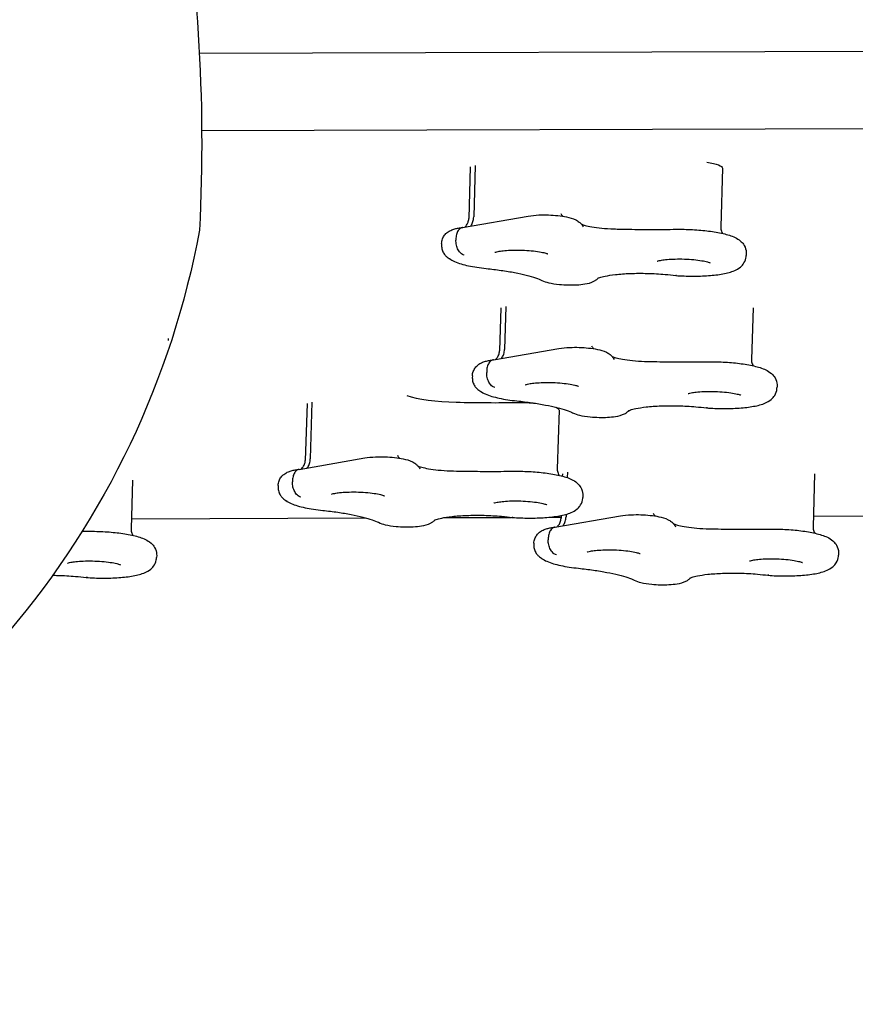
# Model space of a CAD drawing. Units: millimetres. Extents: x 2 to 16.5, y 2 to 12.9.
# Drawn here: x 10.6 to 11.1, y 5.7 to 6.2 of the extents above; entities that cross this region are included whole.
import ezdxf

# ---------------------------------------------------------------- set-up
doc = ezdxf.new("R2010")
doc.units = ezdxf.units.MM
doc.layers.add('SUPERIOR-VIS', color=7, linetype='Continuous')

msp = doc.modelspace()

# ---------------------------------------------------------------- linework, layer by layer
at = {"layer": 'SUPERIOR-VIS'}
for p, q in [((10.72707, 6.14034), (11.3367, 6.14215)), ((10.72821, 6.10225), (11.33667, 6.10405)), ((10.86075, 6.08429), (10.85998, 6.05884)), ((10.8632, 6.08498), (10.86243, 6.05958)), ((10.98517, 6.08358), (10.9843, 6.05461)), ((10.85694, 6.05439), (10.88929, 6.06)), ((10.8466, 6.04649), (10.84657, 6.04559)), ((10.85368, 6.04907), (10.85365, 6.04816)), ((10.9969, 6.04148), (10.99688, 6.04057)), ((10.87579, 6.01469), (10.87515, 5.99348)), ((10.87825, 6.01538), (10.8776, 5.99422)), ((11.00024, 6.01469), (10.99947, 5.98925)), ((10.71173, 5.99954), (10.7117, 5.99863)), ((10.87211, 5.98904), (10.90446, 5.99465)), ((10.86885, 5.98371), (10.86882, 5.9828)), ((10.86177, 5.98114), (10.86174, 5.98023)), ((11.01208, 5.97612), (11.01205, 5.97521)), ((10.78019, 5.9675), (10.77934, 5.93944)), ((10.78264, 5.96818), (10.7818, 5.94018)), ((10.90454, 5.96419), (10.90366, 5.93521)), ((10.77631, 5.935), (10.80865, 5.94061)), ((10.90862, 5.93354), (10.90854, 5.93092)), ((10.69414, 5.92962), (10.69342, 5.90557)), ((10.77304, 5.92968), (10.77302, 5.92877)), ((10.90617, 5.93285), (10.90613, 5.93166)), ((11.03061, 5.93285), (11.02982, 5.90666)), ((10.76596, 5.9271), (10.76594, 5.92619)), ((10.91627, 5.92208), (10.91624, 5.92117)), ((10.69357, 5.91052), (10.80939, 5.91101)), ((10.84765, 5.91117), (10.881, 5.91131)), ((10.89977, 5.91139), (10.90552, 5.91142)), ((10.90247, 5.90645), (10.93481, 5.91206)), ((10.90554, 5.91223), (10.9055, 5.91089)), ((10.90799, 5.91282), (10.90796, 5.91163)), ((11.02998, 5.91195), (11.14389, 5.91243)), ((10.8992, 5.90113), (10.89918, 5.90022)), ((10.89212, 5.89855), (10.8921, 5.89764)), ((10.70602, 5.89244), (10.706, 5.89153)), ((11.04243, 5.89353), (11.0424, 5.89262))]:
    msp.add_line(p, q, dxfattribs=at)
at = {"layer": 'SUPERIOR-VIS', "elevation": 1.28191}
msp.add_lwpolyline([(9.8666, 5.94045, -0.176516), (9.87181, 6.122, -0.088947), (9.99044, 6.44057, -0.316904), (10.20922, 6.56612, -0.148009), (10.54695, 6.49653, -0.24501), (10.71472, 6.24588, -0.058108), (10.7271, 6.05299, -0.13156), (10.63256, 5.85438, -0.078655), (10.45284, 5.71689, -0.219502), (10.16999, 5.69015, -0.120324), (9.94706, 5.81897, -0.12185), (9.86674, 5.93965, -1.785542)], format="xyb", dxfattribs=at)
at = {"layer": 'SUPERIOR-VIS', "extrusion": (0, 0, -1)}
for centre, start_param, end_param in [((10.9686, 6.08409), -1.015604, 0), ((10.88796, 5.96469), -1.797873, -1.350433), ((10.88796, 5.96469), -0.433169, 0)]:
    msp.add_ellipse(centre, major_axis=(0.01657, -0.0005), ratio=0.197848, start_param=start_param, end_param=end_param, dxfattribs=at)
at = {"layer": 'SUPERIOR-VIS'}
for centre, major_axis, start_param, end_param in [((10.85303, 5.97375), (0.02827, -0.00086), -2.555467, -1.536652), ((10.84934, 5.99985), (0.15958, -0.00484), -1.536652, -1.34372)]:
    msp.add_ellipse(centre, major_axis=major_axis, ratio=0.197848, start_param=start_param, end_param=end_param, dxfattribs=at)
for points, knots in [([(10.88929, 6.06), (10.89092, 6.06029), (10.89271, 6.06046), (10.89616, 6.0606), (10.89776, 6.0606), (10.90091, 6.0605), (10.90246, 6.06039), (10.90546, 6.06007), (10.90691, 6.05986), (10.90985, 6.05924), (10.91124, 6.05889), (10.91332, 6.05785), (10.91387, 6.05753), (10.91481, 6.05678), (10.91515, 6.05648), (10.91583, 6.05571), (10.91619, 6.05524), (10.9165, 6.05463)], [3.887854, 3.887854, 3.887854, 3.887854, 4.340303, 4.340303, 4.704346, 4.704346, 5.057351, 5.057351, 5.422603, 5.422603, 5.857922, 5.857922, 6.004011, 6.004011, 6.077055, 6.077055, 6.1501, 6.1501, 6.1501, 6.1501]), ([(10.90538, 6.06132), (10.90566, 6.06078), (10.90597, 6.0604), (10.9063, 6.06004), (10.90637, 6.05997), (10.90643, 6.05991)], [0.1330853, 0.1330853, 0.1330853, 0.1330853, 0.2138576, 0.2138576, 0.2367028, 0.2367028, 0.2367028, 0.2367028]), ([(10.858, 6.05458), (10.85819, 6.05474), (10.8584, 6.05495), (10.85897, 6.05563), (10.85934, 6.05619), (10.85982, 6.05749), (10.85996, 6.05816), (10.85998, 6.05884)], [2.9512017, 2.9512017, 2.9512017, 2.9512017, 3.0109341, 3.0109341, 3.0970419, 3.0970419, 3.1632774, 3.1632774, 3.1632774, 3.1632774]), ([(10.8608, 6.05506), (10.86092, 6.05518), (10.86104, 6.05531), (10.86154, 6.05595), (10.86185, 6.05656), (10.86228, 6.05797), (10.86241, 6.05876), (10.86243, 6.05958)], [-5.793699, -5.793699, -5.793699, -5.793699, -5.043314, -5.043314, -2.512427, -2.512427, -0.000523, -0.000523, -0.000523, -0.000523]), ([(10.91556, 6.05602), (10.91561, 6.05599), (10.91566, 6.05597), (10.91612, 6.0558), (10.91669, 6.05561), (10.9183, 6.05519), (10.91943, 6.05494), (10.92217, 6.05447), (10.92383, 6.05424), (10.92748, 6.05387), (10.92948, 6.05373), (10.93206, 6.05363), (10.93261, 6.05362), (10.93317, 6.0536)], [3.650648, 3.650648, 3.650648, 3.650648, 3.679225, 3.679225, 3.867854, 3.867854, 4.111097, 4.111097, 4.390575, 4.390575, 4.686966, 4.686966, 4.768218, 4.768218, 4.768218, 4.768218]), ([(10.8466, 6.04649), (10.84662, 6.04727), (10.84678, 6.04803), (10.8473, 6.04943), (10.84766, 6.05003), (10.8485, 6.05114), (10.84897, 6.05157), (10.85003, 6.05241), (10.85058, 6.05271), (10.8518, 6.05328), (10.85243, 6.0535), (10.8537, 6.05385), (10.85433, 6.05399), (10.85563, 6.05423), (10.8563, 6.05432), (10.857, 6.0544), (10.85701, 6.05441), (10.85702, 6.05441)], [3.1199079, 3.1199079, 3.1199079, 3.1199079, 3.1862475, 3.1862475, 3.2592047, 3.2592047, 3.3526306, 3.3526306, 3.4891764, 3.4891764, 3.6789628, 3.6789628, 3.8687492, 3.8687492, 4.0585355, 4.0585355, 4.0612766, 4.0612766, 4.0612766, 4.0612766]), ([(10.85694, 6.05439), (10.85677, 6.05436), (10.85661, 6.05432), (10.85593, 6.05406), (10.85545, 6.05371), (10.85464, 6.05273), (10.85431, 6.05211), (10.85384, 6.05069), (10.8537, 6.0499), (10.85368, 6.04907)], [1.840637, 1.840637, 1.840637, 1.840637, 2.638134, 2.638134, 5.181694, 5.181694, 7.717641, 7.717641, 10.250161, 10.250161, 10.250161, 10.250161]), ([(10.93317, 6.0536), (10.93512, 6.05356), (10.93707, 6.05352), (10.94097, 6.05346), (10.94291, 6.05343), (10.9468, 6.0534), (10.94873, 6.05339), (10.9526, 6.05339), (10.95452, 6.0534), (10.95836, 6.05343), (10.96027, 6.05345), (10.96218, 6.05348)], [4.7682181, 4.7682181, 4.7682181, 4.7682181, 4.8068045, 4.8068045, 4.8453909, 4.8453909, 4.8839773, 4.8839773, 4.9225636, 4.9225636, 4.96115, 4.96115, 4.96115, 4.96115]), ([(10.96218, 6.05348), (10.96488, 6.05352), (10.96766, 6.05347), (10.97312, 6.05318), (10.9758, 6.05294), (10.98088, 6.0523), (10.98328, 6.05189), (10.98763, 6.05087), (10.98955, 6.0503), (10.99226, 6.04897), (10.99315, 6.04847), (10.99456, 6.04723), (10.99503, 6.04675), (10.99605, 6.04531), (10.99658, 6.04423), (10.99688, 6.04247), (10.99692, 6.04197), (10.9969, 6.04148)], [4.463628, 4.463628, 4.463628, 4.463628, 4.80289, 4.80289, 5.140477, 5.140477, 5.487611, 5.487611, 5.847185, 5.847185, 6.026973, 6.026973, 6.113291, 6.113291, 6.221851, 6.221851, 6.261501, 6.261501, 6.261501, 6.261501]), ([(10.9843, 6.05461), (10.98427, 6.05384), (10.98442, 6.05309), (10.98481, 6.05207), (10.985, 6.05172), (10.98518, 6.05145)], [0.0216848, 0.0216848, 0.0216848, 0.0216848, 0.1027575, 0.1027575, 0.161647, 0.161647, 0.161647, 0.161647]), ([(10.84657, 6.04559), (10.84655, 6.04481), (10.84666, 6.04404), (10.84709, 6.04262), (10.84742, 6.04199), (10.84811, 6.04094), (10.84849, 6.04052), (10.84919, 6.03986), (10.84953, 6.0396), (10.85015, 6.03917), (10.85044, 6.03899), (10.85079, 6.0388), (10.85085, 6.03877), (10.85091, 6.03874)], [3.1632774, 3.1632774, 3.1632774, 3.1632774, 3.229617, 3.229617, 3.3025742, 3.3025742, 3.3810686, 3.3810686, 3.459563, 3.459563, 3.5380574, 3.5380574, 3.5557494, 3.5557494, 3.5557494, 3.5557494]), ([(10.85772, 6.04069), (10.85771, 6.04069), (10.85771, 6.04069), (10.85743, 6.04077), (10.85715, 6.04089), (10.85659, 6.0412), (10.85632, 6.0414), (10.85557, 6.0421), (10.85512, 6.04269), (10.85437, 6.04407), (10.85409, 6.04485), (10.85371, 6.04649), (10.85363, 6.04733), (10.85365, 6.04816)], [-20.506927, -20.506927, -20.506927, -20.506927, -20.500285, -20.500285, -19.181012, -19.181012, -17.862156, -17.862156, -15.318601, -15.318601, -12.782658, -12.782658, -10.250143, -10.250143, -10.250143, -10.250143]), ([(10.87288, 6.04213), (10.87288, 6.04213), (10.87289, 6.04214), (10.87293, 6.04216), (10.87307, 6.04221), (10.87357, 6.04235), (10.87399, 6.04246), (10.87517, 6.04268), (10.876, 6.04281), (10.87803, 6.04303), (10.87927, 6.04312), (10.88202, 6.04324), (10.88354, 6.04325), (10.88664, 6.04319), (10.88822, 6.04312), (10.89123, 6.04288), (10.89265, 6.04272), (10.89514, 6.04235), (10.89621, 6.04215), (10.8978, 6.04177), (10.89837, 6.04159), (10.89888, 6.04139), (10.89898, 6.04134), (10.89898, 6.04134)], [3.509446, 3.509446, 3.509446, 3.509446, 3.535155, 3.535155, 3.665048, 3.665048, 3.842905, 3.842905, 4.073684, 4.073684, 4.343529, 4.343529, 4.633448, 4.633448, 4.930141, 4.930141, 5.223864, 5.223864, 5.502052, 5.502052, 5.741001, 5.741001, 5.871963, 5.871963, 5.871963, 5.871963]), ([(10.9621, 6.03065), (10.9648, 6.03046), (10.96759, 6.03036), (10.97304, 6.03034), (10.97571, 6.03042), (10.98079, 6.03079), (10.98317, 6.03107), (10.98749, 6.03185), (10.98937, 6.03232), (10.99211, 6.03353), (10.99304, 6.03401), (10.99446, 6.03523), (10.99491, 6.03567), (10.99592, 6.03702), (10.99647, 6.03806), (10.99681, 6.03971), (10.99686, 6.04014), (10.99688, 6.04057)], [4.532893, 4.532893, 4.532893, 4.532893, 4.871665, 4.871665, 5.209516, 5.209516, 5.55813, 5.55813, 5.912526, 5.912526, 6.089723, 6.089723, 6.166537, 6.166537, 6.27049, 6.27049, 6.30487, 6.30487, 6.30487, 6.30487]), ([(10.85041, 6.03902), (10.85128, 6.03839), (10.85212, 6.03795), (10.854, 6.0371), (10.85506, 6.03673), (10.85735, 6.03604), (10.85857, 6.03574), (10.86118, 6.03518), (10.86256, 6.03494), (10.86547, 6.03449), (10.86699, 6.0343), (10.86856, 6.03413)], [3.4471586, 3.4471586, 3.4471586, 3.4471586, 3.6102067, 3.6102067, 3.8012367, 3.8012367, 3.9922667, 3.9922667, 4.1832967, 4.1832967, 4.3743267, 4.3743267, 4.3743267, 4.3743267]), ([(10.95298, 6.03773), (10.95298, 6.03773), (10.95299, 6.03773), (10.95304, 6.03775), (10.95318, 6.03781), (10.95367, 6.03795), (10.95409, 6.03805), (10.95527, 6.03828), (10.9561, 6.0384), (10.95813, 6.03863), (10.95938, 6.03872), (10.96212, 6.03883), (10.96364, 6.03885), (10.96674, 6.03879), (10.96832, 6.03871), (10.97133, 6.03848), (10.97276, 6.03832), (10.97524, 6.03795), (10.97632, 6.03774), (10.9779, 6.03736), (10.97848, 6.03718), (10.97898, 6.03699), (10.97909, 6.03694), (10.97909, 6.03694)], [3.509446, 3.509446, 3.509446, 3.509446, 3.535155, 3.535155, 3.665048, 3.665048, 3.842905, 3.842905, 4.073684, 4.073684, 4.343529, 4.343529, 4.633448, 4.633448, 4.930141, 4.930141, 5.223864, 5.223864, 5.502052, 5.502052, 5.741001, 5.741001, 5.871963, 5.871963, 5.871963, 5.871963]), ([(10.86856, 6.03413), (10.87112, 6.03387), (10.87359, 6.03356), (10.8783, 6.03288), (10.88053, 6.03251), (10.88468, 6.03172), (10.8866, 6.03129), (10.89005, 6.03042), (10.89159, 6.02997), (10.8942, 6.02907), (10.89528, 6.02863), (10.89606, 6.02824)], [5.0504513, 5.0504513, 5.0504513, 5.0504513, 5.2107499, 5.2107499, 5.3710484, 5.3710484, 5.531347, 5.531347, 5.6916456, 5.6916456, 5.8519442, 5.8519442, 5.8519442, 5.8519442]), ([(10.92368, 6.02929), (10.92368, 6.02929), (10.92369, 6.0293), (10.92384, 6.02938), (10.92415, 6.02952), (10.92523, 6.02989), (10.92615, 6.03014), (10.92868, 6.03066), (10.93041, 6.03093), (10.93456, 6.03139), (10.93702, 6.03157), (10.94236, 6.03177), (10.94525, 6.03178), (10.95108, 6.03163), (10.95403, 6.03147), (10.95865, 6.03107), (10.9604, 6.03087), (10.96206, 6.03065)], [3.418908, 3.418908, 3.418908, 3.418908, 3.459711, 3.459711, 3.605854, 3.605854, 3.811061, 3.811061, 4.070685, 4.070685, 4.361128, 4.361128, 4.6643, 4.6643, 4.971061, 4.971061, 5.170512, 5.170512, 5.170512, 5.170512]), ([(10.96254, 6.03075), (10.96254, 6.03075), (10.96254, 6.03075), (10.96239, 6.03067), (10.96225, 6.03064), (10.96209, 6.03065), (10.96207, 6.03065), (10.96206, 6.03065)], [-0.004573, -0.004573, -0.004573, -0.004573, 0, 0, 1.34142, 1.34142, 1.46472, 1.46472, 1.46472, 1.46472]), ([(10.89606, 6.02824), (10.89724, 6.02766), (10.89828, 6.02736), (10.90103, 6.02669), (10.90282, 6.02642), (10.90614, 6.02611), (10.9076, 6.02602), (10.91048, 6.02597), (10.9119, 6.02599), (10.91466, 6.02614), (10.916, 6.02627), (10.91884, 6.02674), (10.92017, 6.02693), (10.9224, 6.02819), (10.92276, 6.02842), (10.92339, 6.02893), (10.92363, 6.02914), (10.92388, 6.0294)], [3.572834, 3.572834, 3.572834, 3.572834, 3.918682, 3.918682, 4.416426, 4.416426, 4.783163, 4.783163, 5.140186, 5.140186, 5.514464, 5.514464, 5.989659, 5.989659, 6.075944, 6.075944, 6.126133, 6.126133, 6.126133, 6.126133]), ([(10.87317, 5.98922), (10.87336, 5.98938), (10.87358, 5.98959), (10.87414, 5.99027), (10.87451, 5.99084), (10.87499, 5.99214), (10.87513, 5.9928), (10.87515, 5.99348)], [2.9512017, 2.9512017, 2.9512017, 2.9512017, 3.0109341, 3.0109341, 3.0970419, 3.0970419, 3.1632774, 3.1632774, 3.1632774, 3.1632774]), ([(10.87597, 5.9897), (10.8761, 5.98982), (10.87622, 5.98996), (10.87671, 5.99059), (10.87702, 5.9912), (10.87746, 5.99262), (10.87758, 5.9934), (10.8776, 5.99422)], [-5.793699, -5.793699, -5.793699, -5.793699, -5.043314, -5.043314, -2.512427, -2.512427, -0.000523, -0.000523, -0.000523, -0.000523]), ([(10.90446, 5.99465), (10.9061, 5.99493), (10.90789, 5.9951), (10.91133, 5.99524), (10.91293, 5.99525), (10.91608, 5.99514), (10.91763, 5.99504), (10.92063, 5.99472), (10.92208, 5.9945), (10.92502, 5.99389), (10.92641, 5.99353), (10.92849, 5.99249), (10.92905, 5.99218), (10.92999, 5.99142), (10.93032, 5.99113), (10.931, 5.99035), (10.93136, 5.98988), (10.93167, 5.98928)], [3.887854, 3.887854, 3.887854, 3.887854, 4.340303, 4.340303, 4.704346, 4.704346, 5.057351, 5.057351, 5.422603, 5.422603, 5.857922, 5.857922, 6.004011, 6.004011, 6.077055, 6.077055, 6.1501, 6.1501, 6.1501, 6.1501]), ([(10.92055, 5.99596), (10.92084, 5.99543), (10.92114, 5.99504), (10.92147, 5.99469), (10.92154, 5.99462), (10.92161, 5.99455)], [0.1330853, 0.1330853, 0.1330853, 0.1330853, 0.2138576, 0.2138576, 0.2367028, 0.2367028, 0.2367028, 0.2367028]), ([(10.86177, 5.98114), (10.86179, 5.98191), (10.86196, 5.98268), (10.86247, 5.98407), (10.86283, 5.98468), (10.86367, 5.98578), (10.86414, 5.98622), (10.8652, 5.98705), (10.86576, 5.98735), (10.86697, 5.98793), (10.8676, 5.98814), (10.86887, 5.9885), (10.8695, 5.98863), (10.8708, 5.98887), (10.87147, 5.98897), (10.87217, 5.98905), (10.87218, 5.98905), (10.87219, 5.98905)], [3.1199079, 3.1199079, 3.1199079, 3.1199079, 3.1862475, 3.1862475, 3.2592047, 3.2592047, 3.3526306, 3.3526306, 3.4891764, 3.4891764, 3.6789628, 3.6789628, 3.8687492, 3.8687492, 4.0585355, 4.0585355, 4.0612766, 4.0612766, 4.0612766, 4.0612766]), ([(10.87211, 5.98904), (10.87195, 5.98901), (10.87178, 5.98896), (10.8711, 5.98871), (10.87062, 5.98835), (10.86981, 5.98737), (10.86948, 5.98675), (10.86901, 5.98533), (10.86888, 5.98454), (10.86885, 5.98371)], [1.840637, 1.840637, 1.840637, 1.840637, 2.638134, 2.638134, 5.181694, 5.181694, 7.717641, 7.717641, 10.250161, 10.250161, 10.250161, 10.250161]), ([(10.93073, 5.99066), (10.93078, 5.99064), (10.93084, 5.99062), (10.93129, 5.99044), (10.93186, 5.99026), (10.93347, 5.98983), (10.9346, 5.98959), (10.93734, 5.98911), (10.939, 5.98889), (10.94265, 5.98852), (10.94466, 5.98838), (10.94723, 5.98828), (10.94779, 5.98826), (10.94834, 5.98825)], [3.650648, 3.650648, 3.650648, 3.650648, 3.679225, 3.679225, 3.867854, 3.867854, 4.111097, 4.111097, 4.390575, 4.390575, 4.686966, 4.686966, 4.768218, 4.768218, 4.768218, 4.768218]), ([(10.94834, 5.98825), (10.95029, 5.9882), (10.95224, 5.98816), (10.95614, 5.9881), (10.95808, 5.98808), (10.96197, 5.98804), (10.9639, 5.98804), (10.96777, 5.98803), (10.96969, 5.98804), (10.97353, 5.98807), (10.97544, 5.98809), (10.97735, 5.98812)], [4.7682181, 4.7682181, 4.7682181, 4.7682181, 4.8068045, 4.8068045, 4.8453909, 4.8453909, 4.8839773, 4.8839773, 4.9225636, 4.9225636, 4.96115, 4.96115, 4.96115, 4.96115]), ([(10.97735, 5.98812), (10.98005, 5.98816), (10.98283, 5.98811), (10.98829, 5.98782), (10.99097, 5.98759), (10.99605, 5.98695), (10.99845, 5.98654), (11.0028, 5.98552), (11.00472, 5.98494), (11.00743, 5.98362), (11.00833, 5.98311), (11.00973, 5.98187), (11.0102, 5.98139), (11.01122, 5.97996), (11.01176, 5.97888), (11.01206, 5.97711), (11.01209, 5.97661), (11.01208, 5.97612)], [4.463628, 4.463628, 4.463628, 4.463628, 4.80289, 4.80289, 5.140477, 5.140477, 5.487611, 5.487611, 5.847185, 5.847185, 6.026973, 6.026973, 6.113291, 6.113291, 6.221851, 6.221851, 6.261501, 6.261501, 6.261501, 6.261501]), ([(10.99947, 5.98925), (10.99944, 5.98849), (10.99959, 5.98773), (10.99998, 5.98671), (11.00017, 5.98636), (11.00035, 5.98609)], [0.0216848, 0.0216848, 0.0216848, 0.0216848, 0.1027575, 0.1027575, 0.161647, 0.161647, 0.161647, 0.161647]), ([(10.87289, 5.97533), (10.87289, 5.97533), (10.87288, 5.97533), (10.8726, 5.97541), (10.87232, 5.97553), (10.87176, 5.97585), (10.87149, 5.97605), (10.87074, 5.97674), (10.87029, 5.97733), (10.86955, 5.97872), (10.86926, 5.97949), (10.86888, 5.98113), (10.8688, 5.98198), (10.86882, 5.9828)], [-20.506927, -20.506927, -20.506927, -20.506927, -20.500285, -20.500285, -19.181012, -19.181012, -17.862156, -17.862156, -15.318601, -15.318601, -12.782658, -12.782658, -10.250143, -10.250143, -10.250143, -10.250143]), ([(10.86174, 5.98023), (10.86172, 5.97945), (10.86183, 5.97868), (10.86226, 5.97726), (10.86259, 5.97663), (10.86329, 5.97558), (10.86366, 5.97517), (10.86437, 5.9745), (10.8647, 5.97424), (10.86532, 5.97381), (10.86562, 5.97363), (10.86596, 5.97345), (10.86602, 5.97341), (10.86609, 5.97338)], [3.1632774, 3.1632774, 3.1632774, 3.1632774, 3.229617, 3.229617, 3.3025742, 3.3025742, 3.3810686, 3.3810686, 3.459563, 3.459563, 3.5380574, 3.5380574, 3.5557494, 3.5557494, 3.5557494, 3.5557494]), ([(10.88805, 5.97678), (10.88805, 5.97678), (10.88806, 5.97678), (10.88811, 5.9768), (10.88824, 5.97685), (10.88874, 5.977), (10.88916, 5.9771), (10.89034, 5.97733), (10.89117, 5.97745), (10.8932, 5.97767), (10.89444, 5.97777), (10.89719, 5.97788), (10.89871, 5.97789), (10.90181, 5.97784), (10.90339, 5.97776), (10.9064, 5.97752), (10.90783, 5.97736), (10.91031, 5.977), (10.91138, 5.97679), (10.91297, 5.97641), (10.91355, 5.97623), (10.91405, 5.97604), (10.91416, 5.97599), (10.91416, 5.97599)], [3.509446, 3.509446, 3.509446, 3.509446, 3.535155, 3.535155, 3.665048, 3.665048, 3.842905, 3.842905, 4.073684, 4.073684, 4.343529, 4.343529, 4.633448, 4.633448, 4.930141, 4.930141, 5.223864, 5.223864, 5.502052, 5.502052, 5.741001, 5.741001, 5.871963, 5.871963, 5.871963, 5.871963]), ([(10.86558, 5.97366), (10.86645, 5.97303), (10.86729, 5.97259), (10.86917, 5.97175), (10.87023, 5.97137), (10.87252, 5.97069), (10.87374, 5.97038), (10.87635, 5.96983), (10.87773, 5.96958), (10.88064, 5.96914), (10.88216, 5.96894), (10.88373, 5.96878)], [3.4471586, 3.4471586, 3.4471586, 3.4471586, 3.6102067, 3.6102067, 3.8012367, 3.8012367, 3.9922667, 3.9922667, 4.1832967, 4.1832967, 4.3743267, 4.3743267, 4.3743267, 4.3743267]), ([(10.96816, 5.97237), (10.96816, 5.97237), (10.96816, 5.97238), (10.96821, 5.9724), (10.96835, 5.97245), (10.96884, 5.97259), (10.96926, 5.9727), (10.97045, 5.97292), (10.97127, 5.97305), (10.9733, 5.97327), (10.97455, 5.97336), (10.97729, 5.97348), (10.97881, 5.97349), (10.98191, 5.97343), (10.98349, 5.97336), (10.9865, 5.97312), (10.98793, 5.97296), (10.99041, 5.97259), (10.99149, 5.97239), (10.99307, 5.97201), (10.99365, 5.97183), (10.99416, 5.97163), (10.99426, 5.97158), (10.99426, 5.97158)], [3.509446, 3.509446, 3.509446, 3.509446, 3.535155, 3.535155, 3.665048, 3.665048, 3.842905, 3.842905, 4.073684, 4.073684, 4.343529, 4.343529, 4.633448, 4.633448, 4.930141, 4.930141, 5.223864, 5.223864, 5.502052, 5.502052, 5.741001, 5.741001, 5.871963, 5.871963, 5.871963, 5.871963]), ([(10.97728, 5.96529), (10.97998, 5.9651), (10.98276, 5.965), (10.98821, 5.96498), (10.99088, 5.96507), (10.99596, 5.96543), (10.99835, 5.96571), (11.00266, 5.9665), (11.00454, 5.96696), (11.00729, 5.96817), (11.00821, 5.96865), (11.00964, 5.96987), (11.01008, 5.97031), (11.01109, 5.97166), (11.01165, 5.9727), (11.01198, 5.97436), (11.01204, 5.97478), (11.01205, 5.97521)], [4.532893, 4.532893, 4.532893, 4.532893, 4.871665, 4.871665, 5.209516, 5.209516, 5.55813, 5.55813, 5.912526, 5.912526, 6.089723, 6.089723, 6.166537, 6.166537, 6.27049, 6.27049, 6.30487, 6.30487, 6.30487, 6.30487]), ([(10.88373, 5.96878), (10.88629, 5.96851), (10.88877, 5.9682), (10.89347, 5.96752), (10.8957, 5.96715), (10.89985, 5.96636), (10.90177, 5.96594), (10.90523, 5.96506), (10.90676, 5.96461), (10.90937, 5.96372), (10.91045, 5.96327), (10.91123, 5.96288)], [5.0504513, 5.0504513, 5.0504513, 5.0504513, 5.2107499, 5.2107499, 5.3710484, 5.3710484, 5.531347, 5.531347, 5.6916456, 5.6916456, 5.8519442, 5.8519442, 5.8519442, 5.8519442]), ([(10.91123, 5.96288), (10.91241, 5.9623), (10.91345, 5.962), (10.91621, 5.96134), (10.91799, 5.96107), (10.92131, 5.96075), (10.92278, 5.96067), (10.92566, 5.96061), (10.92707, 5.96063), (10.92983, 5.96078), (10.93117, 5.96091), (10.93401, 5.96138), (10.93535, 5.96158), (10.93757, 5.96283), (10.93793, 5.96307), (10.93856, 5.96357), (10.9388, 5.96378), (10.93905, 5.96404)], [3.572834, 3.572834, 3.572834, 3.572834, 3.918682, 3.918682, 4.416426, 4.416426, 4.783163, 4.783163, 5.140186, 5.140186, 5.514464, 5.514464, 5.989659, 5.989659, 6.075944, 6.075944, 6.126133, 6.126133, 6.126133, 6.126133]), ([(10.93885, 5.96394), (10.93885, 5.96394), (10.93887, 5.96395), (10.93901, 5.96402), (10.93932, 5.96416), (10.9404, 5.96453), (10.94132, 5.96478), (10.94385, 5.96531), (10.94558, 5.96557), (10.94973, 5.96603), (10.9522, 5.96621), (10.95754, 5.96641), (10.96042, 5.96642), (10.96626, 5.96628), (10.9692, 5.96611), (10.97382, 5.96571), (10.97558, 5.96552), (10.97723, 5.9653)], [3.418908, 3.418908, 3.418908, 3.418908, 3.459711, 3.459711, 3.605854, 3.605854, 3.811061, 3.811061, 4.070685, 4.070685, 4.361128, 4.361128, 4.6643, 4.6643, 4.971061, 4.971061, 5.170512, 5.170512, 5.170512, 5.170512]), ([(10.97772, 5.96539), (10.97772, 5.96539), (10.97772, 5.96539), (10.97757, 5.96531), (10.97742, 5.96528), (10.97726, 5.96529), (10.97725, 5.96529), (10.97723, 5.9653)], [-0.004573, -0.004573, -0.004573, -0.004573, 0, 0, 1.34142, 1.34142, 1.46472, 1.46472, 1.46472, 1.46472]), ([(10.77736, 5.93518), (10.77755, 5.93534), (10.77777, 5.93555), (10.77833, 5.93624), (10.7787, 5.9368), (10.77918, 5.9381), (10.77932, 5.93877), (10.77934, 5.93944)], [2.9512017, 2.9512017, 2.9512017, 2.9512017, 3.0109341, 3.0109341, 3.0970419, 3.0970419, 3.1632774, 3.1632774, 3.1632774, 3.1632774]), ([(10.78016, 5.93567), (10.78029, 5.93579), (10.78041, 5.93592), (10.78091, 5.93655), (10.78122, 5.93717), (10.78165, 5.93858), (10.78177, 5.93936), (10.7818, 5.94018)], [-5.793699, -5.793699, -5.793699, -5.793699, -5.043314, -5.043314, -2.512427, -2.512427, -0.000523, -0.000523, -0.000523, -0.000523]), ([(10.80865, 5.94061), (10.81029, 5.94089), (10.81208, 5.94106), (10.81552, 5.9412), (10.81712, 5.94121), (10.82028, 5.94111), (10.82182, 5.941), (10.82483, 5.94068), (10.82627, 5.94046), (10.82921, 5.93985), (10.8306, 5.9395), (10.83268, 5.93845), (10.83324, 5.93814), (10.83418, 5.93739), (10.83451, 5.93709), (10.83519, 5.93632), (10.83555, 5.93584), (10.83587, 5.93524)], [3.887854, 3.887854, 3.887854, 3.887854, 4.340303, 4.340303, 4.704346, 4.704346, 5.057351, 5.057351, 5.422603, 5.422603, 5.857922, 5.857922, 6.004011, 6.004011, 6.077055, 6.077055, 6.1501, 6.1501, 6.1501, 6.1501]), ([(10.82475, 5.94192), (10.82503, 5.94139), (10.82533, 5.94101), (10.82566, 5.94065), (10.82573, 5.94058), (10.8258, 5.94052)], [0.1330853, 0.1330853, 0.1330853, 0.1330853, 0.2138576, 0.2138576, 0.2367028, 0.2367028, 0.2367028, 0.2367028]), ([(10.76596, 5.9271), (10.76599, 5.92787), (10.76615, 5.92864), (10.76666, 5.93003), (10.76703, 5.93064), (10.76786, 5.93174), (10.76833, 5.93218), (10.7694, 5.93301), (10.76995, 5.93331), (10.77116, 5.93389), (10.7718, 5.9341), (10.77306, 5.93446), (10.77369, 5.9346), (10.77499, 5.93483), (10.77566, 5.93493), (10.77637, 5.93501), (10.77638, 5.93501), (10.77639, 5.93501)], [3.1199079, 3.1199079, 3.1199079, 3.1199079, 3.1862475, 3.1862475, 3.2592047, 3.2592047, 3.3526306, 3.3526306, 3.4891764, 3.4891764, 3.6789628, 3.6789628, 3.8687492, 3.8687492, 4.0585355, 4.0585355, 4.0612766, 4.0612766, 4.0612766, 4.0612766]), ([(10.77631, 5.935), (10.77614, 5.93497), (10.77597, 5.93492), (10.77529, 5.93467), (10.77482, 5.93432), (10.774, 5.93334), (10.77367, 5.93272), (10.7732, 5.93129), (10.77307, 5.9305), (10.77304, 5.92968)], [1.840637, 1.840637, 1.840637, 1.840637, 2.638134, 2.638134, 5.181694, 5.181694, 7.717641, 7.717641, 10.250161, 10.250161, 10.250161, 10.250161]), ([(10.83492, 5.93662), (10.83497, 5.9366), (10.83503, 5.93658), (10.83548, 5.93641), (10.83605, 5.93622), (10.83766, 5.93579), (10.83879, 5.93555), (10.84153, 5.93507), (10.84319, 5.93485), (10.84685, 5.93448), (10.84885, 5.93434), (10.85142, 5.93424), (10.85198, 5.93422), (10.85253, 5.93421)], [3.650648, 3.650648, 3.650648, 3.650648, 3.679225, 3.679225, 3.867854, 3.867854, 4.111097, 4.111097, 4.390575, 4.390575, 4.686966, 4.686966, 4.768218, 4.768218, 4.768218, 4.768218]), ([(10.85253, 5.93421), (10.85448, 5.93416), (10.85644, 5.93412), (10.86033, 5.93406), (10.86228, 5.93404), (10.86616, 5.93401), (10.8681, 5.934), (10.87196, 5.934), (10.87389, 5.934), (10.87772, 5.93403), (10.87964, 5.93405), (10.88154, 5.93408)], [4.7682181, 4.7682181, 4.7682181, 4.7682181, 4.8068045, 4.8068045, 4.8453909, 4.8453909, 4.8839773, 4.8839773, 4.9225636, 4.9225636, 4.96115, 4.96115, 4.96115, 4.96115]), ([(10.88154, 5.93408), (10.88424, 5.93412), (10.88702, 5.93407), (10.89249, 5.93378), (10.89516, 5.93355), (10.90025, 5.93291), (10.90264, 5.9325), (10.907, 5.93148), (10.90891, 5.9309), (10.91162, 5.92958), (10.91252, 5.92907), (10.91392, 5.92784), (10.91439, 5.92735), (10.91541, 5.92592), (10.91595, 5.92484), (10.91625, 5.92307), (10.91628, 5.92258), (10.91627, 5.92208)], [4.463628, 4.463628, 4.463628, 4.463628, 4.80289, 4.80289, 5.140477, 5.140477, 5.487611, 5.487611, 5.847185, 5.847185, 6.026973, 6.026973, 6.113291, 6.113291, 6.221851, 6.221851, 6.261501, 6.261501, 6.261501, 6.261501]), ([(10.90366, 5.93521), (10.90364, 5.93445), (10.90379, 5.93369), (10.90417, 5.93267), (10.90436, 5.93232), (10.90454, 5.93205)], [0.0216848, 0.0216848, 0.0216848, 0.0216848, 0.1027575, 0.1027575, 0.161647, 0.161647, 0.161647, 0.161647]), ([(10.77708, 5.9213), (10.77708, 5.9213), (10.77708, 5.9213), (10.77679, 5.92137), (10.77651, 5.92149), (10.77596, 5.92181), (10.77569, 5.92201), (10.77493, 5.92271), (10.77448, 5.9233), (10.77374, 5.92468), (10.77345, 5.92545), (10.77307, 5.92709), (10.77299, 5.92794), (10.77302, 5.92877)], [-20.506927, -20.506927, -20.506927, -20.506927, -20.500285, -20.500285, -19.181012, -19.181012, -17.862156, -17.862156, -15.318601, -15.318601, -12.782658, -12.782658, -10.250143, -10.250143, -10.250143, -10.250143]), ([(10.76594, 5.92619), (10.76591, 5.92542), (10.76603, 5.92464), (10.76646, 5.92322), (10.76678, 5.92259), (10.76748, 5.92154), (10.76785, 5.92113), (10.76856, 5.92046), (10.76889, 5.9202), (10.76951, 5.91977), (10.76981, 5.9196), (10.77015, 5.91941), (10.77022, 5.91938), (10.77028, 5.91934)], [3.1632774, 3.1632774, 3.1632774, 3.1632774, 3.229617, 3.229617, 3.3025742, 3.3025742, 3.3810686, 3.3810686, 3.459563, 3.459563, 3.5380574, 3.5380574, 3.5557494, 3.5557494, 3.5557494, 3.5557494]), ([(10.79225, 5.92274), (10.79225, 5.92274), (10.79225, 5.92274), (10.7923, 5.92276), (10.79244, 5.92281), (10.79293, 5.92296), (10.79335, 5.92306), (10.79454, 5.92329), (10.79536, 5.92341), (10.79739, 5.92364), (10.79864, 5.92373), (10.80138, 5.92384), (10.8029, 5.92386), (10.806, 5.9238), (10.80758, 5.92372), (10.81059, 5.92348), (10.81202, 5.92333), (10.8145, 5.92296), (10.81558, 5.92275), (10.81716, 5.92237), (10.81774, 5.92219), (10.81824, 5.922), (10.81835, 5.92195), (10.81835, 5.92195)], [3.509446, 3.509446, 3.509446, 3.509446, 3.535155, 3.535155, 3.665048, 3.665048, 3.842905, 3.842905, 4.073684, 4.073684, 4.343529, 4.343529, 4.633448, 4.633448, 4.930141, 4.930141, 5.223864, 5.223864, 5.502052, 5.502052, 5.741001, 5.741001, 5.871963, 5.871963, 5.871963, 5.871963]), ([(10.76978, 5.91962), (10.77064, 5.919), (10.77148, 5.91856), (10.77337, 5.91771), (10.77443, 5.91733), (10.77671, 5.91665), (10.77793, 5.91634), (10.78054, 5.91579), (10.78192, 5.91554), (10.78483, 5.9151), (10.78636, 5.9149), (10.78793, 5.91474)], [3.4471586, 3.4471586, 3.4471586, 3.4471586, 3.6102067, 3.6102067, 3.8012367, 3.8012367, 3.9922667, 3.9922667, 4.1832967, 4.1832967, 4.3743267, 4.3743267, 4.3743267, 4.3743267]), ([(10.87235, 5.91834), (10.87235, 5.91834), (10.87235, 5.91834), (10.8724, 5.91836), (10.87254, 5.91841), (10.87304, 5.91856), (10.87346, 5.91866), (10.87464, 5.91889), (10.87547, 5.91901), (10.8775, 5.91923), (10.87874, 5.91932), (10.88149, 5.91944), (10.883, 5.91945), (10.8861, 5.9194), (10.88768, 5.91932), (10.89069, 5.91908), (10.89212, 5.91892), (10.89461, 5.91856), (10.89568, 5.91835), (10.89727, 5.91797), (10.89784, 5.91779), (10.89835, 5.9176), (10.89845, 5.91755), (10.89845, 5.91755)], [3.509446, 3.509446, 3.509446, 3.509446, 3.535155, 3.535155, 3.665048, 3.665048, 3.842905, 3.842905, 4.073684, 4.073684, 4.343529, 4.343529, 4.633448, 4.633448, 4.930141, 4.930141, 5.223864, 5.223864, 5.502052, 5.502052, 5.741001, 5.741001, 5.871963, 5.871963, 5.871963, 5.871963]), ([(10.88147, 5.91125), (10.88417, 5.91106), (10.88695, 5.91096), (10.8924, 5.91094), (10.89507, 5.91103), (10.90015, 5.91139), (10.90254, 5.91167), (10.90685, 5.91246), (10.90873, 5.91292), (10.91148, 5.91414), (10.9124, 5.91462), (10.91383, 5.91583), (10.91428, 5.91628), (10.91529, 5.91762), (10.91584, 5.91867), (10.91618, 5.92032), (10.91623, 5.92075), (10.91624, 5.92117)], [4.532893, 4.532893, 4.532893, 4.532893, 4.871665, 4.871665, 5.209516, 5.209516, 5.55813, 5.55813, 5.912526, 5.912526, 6.089723, 6.089723, 6.166537, 6.166537, 6.27049, 6.27049, 6.30487, 6.30487, 6.30487, 6.30487]), ([(10.78793, 5.91474), (10.79049, 5.91447), (10.79296, 5.91416), (10.79766, 5.91349), (10.79989, 5.91311), (10.80404, 5.91232), (10.80596, 5.9119), (10.80942, 5.91102), (10.81096, 5.91057), (10.81357, 5.90968), (10.81464, 5.90923), (10.81543, 5.90885)], [5.0504513, 5.0504513, 5.0504513, 5.0504513, 5.2107499, 5.2107499, 5.3710484, 5.3710484, 5.531347, 5.531347, 5.6916456, 5.6916456, 5.8519442, 5.8519442, 5.8519442, 5.8519442]), ([(10.81543, 5.90885), (10.8166, 5.90827), (10.81764, 5.90797), (10.8204, 5.9073), (10.82218, 5.90703), (10.8255, 5.90671), (10.82697, 5.90663), (10.82985, 5.90657), (10.83126, 5.90659), (10.83402, 5.90674), (10.83536, 5.90687), (10.8382, 5.90734), (10.83954, 5.90754), (10.84176, 5.9088), (10.84213, 5.90903), (10.84276, 5.90953), (10.843, 5.90975), (10.84325, 5.91)], [3.572834, 3.572834, 3.572834, 3.572834, 3.918682, 3.918682, 4.416426, 4.416426, 4.783163, 4.783163, 5.140186, 5.140186, 5.514464, 5.514464, 5.989659, 5.989659, 6.075944, 6.075944, 6.126133, 6.126133, 6.126133, 6.126133]), ([(10.84304, 5.9099), (10.84304, 5.9099), (10.84306, 5.90991), (10.8432, 5.90999), (10.84351, 5.91012), (10.8446, 5.91049), (10.84551, 5.91074), (10.84804, 5.91127), (10.84978, 5.91154), (10.85392, 5.91199), (10.85639, 5.91217), (10.86173, 5.91237), (10.86462, 5.91239), (10.87045, 5.91224), (10.87339, 5.91208), (10.87801, 5.91167), (10.87977, 5.91148), (10.88142, 5.91126)], [3.418908, 3.418908, 3.418908, 3.418908, 3.459711, 3.459711, 3.605854, 3.605854, 3.811061, 3.811061, 4.070685, 4.070685, 4.361128, 4.361128, 4.6643, 4.6643, 4.971061, 4.971061, 5.170512, 5.170512, 5.170512, 5.170512]), ([(10.88191, 5.91136), (10.88191, 5.91136), (10.88191, 5.91136), (10.88176, 5.91128), (10.88161, 5.91124), (10.88145, 5.91125), (10.88144, 5.91126), (10.88142, 5.91126)], [-0.004573, -0.004573, -0.004573, -0.004573, 0, 0, 1.34142, 1.34142, 1.46472, 1.46472, 1.46472, 1.46472]), ([(10.90352, 5.90663), (10.90371, 5.90679), (10.90393, 5.907), (10.90449, 5.90769), (10.90486, 5.90825), (10.90534, 5.90955), (10.90548, 5.91022), (10.9055, 5.91089)], [2.9512017, 2.9512017, 2.9512017, 2.9512017, 3.0109341, 3.0109341, 3.0970419, 3.0970419, 3.1632774, 3.1632774, 3.1632774, 3.1632774]), ([(10.90632, 5.90712), (10.90645, 5.90724), (10.90657, 5.90737), (10.90707, 5.908), (10.90738, 5.90862), (10.90781, 5.91003), (10.90793, 5.91081), (10.90796, 5.91163)], [-5.793699, -5.793699, -5.793699, -5.793699, -5.043314, -5.043314, -2.512427, -2.512427, -0.000523, -0.000523, -0.000523, -0.000523]), ([(10.93481, 5.91206), (10.93645, 5.91234), (10.93824, 5.91251), (10.94168, 5.91266), (10.94329, 5.91266), (10.94644, 5.91256), (10.94798, 5.91245), (10.95099, 5.91213), (10.95243, 5.91191), (10.95537, 5.9113), (10.95676, 5.91095), (10.95884, 5.9099), (10.9594, 5.90959), (10.96034, 5.90884), (10.96067, 5.90854), (10.96136, 5.90777), (10.96171, 5.90729), (10.96203, 5.90669)], [3.887854, 3.887854, 3.887854, 3.887854, 4.340303, 4.340303, 4.704346, 4.704346, 5.057351, 5.057351, 5.422603, 5.422603, 5.857922, 5.857922, 6.004011, 6.004011, 6.077055, 6.077055, 6.1501, 6.1501, 6.1501, 6.1501]), ([(10.95091, 5.91338), (10.95119, 5.91284), (10.95149, 5.91246), (10.95182, 5.9121), (10.95189, 5.91203), (10.95196, 5.91197)], [0.1330853, 0.1330853, 0.1330853, 0.1330853, 0.2138576, 0.2138576, 0.2367028, 0.2367028, 0.2367028, 0.2367028]), ([(10.6713, 5.90444), (10.67399, 5.90448), (10.67678, 5.90442), (10.68224, 5.90414), (10.68492, 5.9039), (10.69, 5.90326), (10.6924, 5.90285), (10.69675, 5.90183), (10.69867, 5.90125), (10.70138, 5.89993), (10.70227, 5.89943), (10.70368, 5.89819), (10.70415, 5.89771), (10.70516, 5.89627), (10.7057, 5.89519), (10.706, 5.89343), (10.70604, 5.89293), (10.70602, 5.89244)], [4.463628, 4.463628, 4.463628, 4.463628, 4.80289, 4.80289, 5.140477, 5.140477, 5.487611, 5.487611, 5.847185, 5.847185, 6.026973, 6.026973, 6.113291, 6.113291, 6.221851, 6.221851, 6.261501, 6.261501, 6.261501, 6.261501]), ([(10.69342, 5.90557), (10.69339, 5.9048), (10.69354, 5.90405), (10.69393, 5.90303), (10.69412, 5.90268), (10.6943, 5.9024)], [0.0216848, 0.0216848, 0.0216848, 0.0216848, 0.1027575, 0.1027575, 0.161647, 0.161647, 0.161647, 0.161647]), ([(10.89212, 5.89855), (10.89215, 5.89933), (10.89231, 5.90009), (10.89282, 5.90148), (10.89319, 5.90209), (10.89402, 5.9032), (10.89449, 5.90363), (10.89556, 5.90446), (10.89611, 5.90476), (10.89733, 5.90534), (10.89796, 5.90555), (10.89922, 5.90591), (10.89985, 5.90605), (10.90115, 5.90628), (10.90182, 5.90638), (10.90253, 5.90646), (10.90254, 5.90646), (10.90255, 5.90646)], [3.1199079, 3.1199079, 3.1199079, 3.1199079, 3.1862475, 3.1862475, 3.2592047, 3.2592047, 3.3526306, 3.3526306, 3.4891764, 3.4891764, 3.6789628, 3.6789628, 3.8687492, 3.8687492, 4.0585355, 4.0585355, 4.0612766, 4.0612766, 4.0612766, 4.0612766]), ([(10.90247, 5.90645), (10.9023, 5.90642), (10.90213, 5.90637), (10.90145, 5.90612), (10.90098, 5.90577), (10.90016, 5.90479), (10.89983, 5.90417), (10.89936, 5.90274), (10.89923, 5.90195), (10.8992, 5.90113)], [1.840637, 1.840637, 1.840637, 1.840637, 2.638134, 2.638134, 5.181694, 5.181694, 7.717641, 7.717641, 10.250161, 10.250161, 10.250161, 10.250161]), ([(10.96108, 5.90807), (10.96113, 5.90805), (10.96119, 5.90803), (10.96164, 5.90786), (10.96221, 5.90767), (10.96383, 5.90724), (10.96495, 5.907), (10.96769, 5.90652), (10.96935, 5.9063), (10.97301, 5.90593), (10.97501, 5.90579), (10.97758, 5.90569), (10.97814, 5.90567), (10.97869, 5.90566)], [3.650648, 3.650648, 3.650648, 3.650648, 3.679225, 3.679225, 3.867854, 3.867854, 4.111097, 4.111097, 4.390575, 4.390575, 4.686966, 4.686966, 4.768218, 4.768218, 4.768218, 4.768218]), ([(10.97869, 5.90566), (10.98065, 5.90561), (10.9826, 5.90557), (10.98649, 5.90551), (10.98844, 5.90549), (10.99232, 5.90546), (10.99426, 5.90545), (10.99812, 5.90545), (11.00005, 5.90545), (11.00389, 5.90548), (11.0058, 5.9055), (11.0077, 5.90553)], [4.7682181, 4.7682181, 4.7682181, 4.7682181, 4.8068045, 4.8068045, 4.8453909, 4.8453909, 4.8839773, 4.8839773, 4.9225636, 4.9225636, 4.96115, 4.96115, 4.96115, 4.96115]), ([(11.0077, 5.90553), (11.0104, 5.90557), (11.01318, 5.90552), (11.01865, 5.90523), (11.02132, 5.905), (11.02641, 5.90436), (11.0288, 5.90395), (11.03316, 5.90293), (11.03507, 5.90235), (11.03779, 5.90103), (11.03868, 5.90052), (11.04008, 5.89929), (11.04055, 5.8988), (11.04157, 5.89737), (11.04211, 5.89629), (11.04241, 5.89452), (11.04244, 5.89403), (11.04243, 5.89353)], [4.463628, 4.463628, 4.463628, 4.463628, 4.80289, 4.80289, 5.140477, 5.140477, 5.487611, 5.487611, 5.847185, 5.847185, 6.026973, 6.026973, 6.113291, 6.113291, 6.221851, 6.221851, 6.261501, 6.261501, 6.261501, 6.261501]), ([(11.02982, 5.90666), (11.0298, 5.9059), (11.02995, 5.90514), (11.03033, 5.90412), (11.03052, 5.90377), (11.03071, 5.9035)], [0.0216848, 0.0216848, 0.0216848, 0.0216848, 0.1027575, 0.1027575, 0.161647, 0.161647, 0.161647, 0.161647]), ([(10.90324, 5.89275), (10.90324, 5.89275), (10.90324, 5.89275), (10.90295, 5.89282), (10.90267, 5.89294), (10.90212, 5.89326), (10.90185, 5.89346), (10.90109, 5.89416), (10.90064, 5.89475), (10.8999, 5.89613), (10.89961, 5.8969), (10.89924, 5.89854), (10.89915, 5.89939), (10.89918, 5.90022)], [-20.506927, -20.506927, -20.506927, -20.506927, -20.500285, -20.500285, -19.181012, -19.181012, -17.862156, -17.862156, -15.318601, -15.318601, -12.782658, -12.782658, -10.250143, -10.250143, -10.250143, -10.250143]), ([(10.8921, 5.89764), (10.89207, 5.89687), (10.89219, 5.89609), (10.89262, 5.89467), (10.89294, 5.89404), (10.89364, 5.89299), (10.89401, 5.89258), (10.89472, 5.89191), (10.89505, 5.89165), (10.89568, 5.89122), (10.89597, 5.89105), (10.89631, 5.89086), (10.89638, 5.89083), (10.89644, 5.8908)], [3.1632774, 3.1632774, 3.1632774, 3.1632774, 3.229617, 3.229617, 3.3025742, 3.3025742, 3.3810686, 3.3810686, 3.459563, 3.459563, 3.5380574, 3.5380574, 3.5557494, 3.5557494, 3.5557494, 3.5557494]), ([(10.91841, 5.89419), (10.91841, 5.89419), (10.91841, 5.89419), (10.91846, 5.89421), (10.9186, 5.89426), (10.91909, 5.89441), (10.91951, 5.89451), (10.9207, 5.89474), (10.92152, 5.89486), (10.92355, 5.89509), (10.9248, 5.89518), (10.92755, 5.89529), (10.92906, 5.89531), (10.93216, 5.89525), (10.93374, 5.89517), (10.93675, 5.89494), (10.93818, 5.89478), (10.94066, 5.89441), (10.94174, 5.8942), (10.94332, 5.89382), (10.9439, 5.89364), (10.94441, 5.89345), (10.94451, 5.8934), (10.94451, 5.8934)], [3.509446, 3.509446, 3.509446, 3.509446, 3.535155, 3.535155, 3.665048, 3.665048, 3.842905, 3.842905, 4.073684, 4.073684, 4.343529, 4.343529, 4.633448, 4.633448, 4.930141, 4.930141, 5.223864, 5.223864, 5.502052, 5.502052, 5.741001, 5.741001, 5.871963, 5.871963, 5.871963, 5.871963]), ([(10.6621, 5.88869), (10.6621, 5.88869), (10.66211, 5.88869), (10.66216, 5.88871), (10.66229, 5.88876), (10.66279, 5.88891), (10.66321, 5.88901), (10.66439, 5.88924), (10.66522, 5.88936), (10.66725, 5.88959), (10.6685, 5.88968), (10.67124, 5.88979), (10.67276, 5.88981), (10.67586, 5.88975), (10.67744, 5.88967), (10.68045, 5.88943), (10.68188, 5.88927), (10.68436, 5.88891), (10.68543, 5.8887), (10.68702, 5.88832), (10.6876, 5.88814), (10.6881, 5.88795), (10.68821, 5.8879), (10.68821, 5.8879)], [3.509446, 3.509446, 3.509446, 3.509446, 3.535155, 3.535155, 3.665048, 3.665048, 3.842905, 3.842905, 4.073684, 4.073684, 4.343529, 4.343529, 4.633448, 4.633448, 4.930141, 4.930141, 5.223864, 5.223864, 5.502052, 5.502052, 5.741001, 5.741001, 5.871963, 5.871963, 5.871963, 5.871963]), ([(10.67122, 5.88161), (10.67392, 5.88142), (10.67671, 5.88131), (10.68216, 5.8813), (10.68483, 5.88138), (10.68991, 5.88174), (10.69229, 5.88203), (10.69661, 5.88281), (10.69849, 5.88328), (10.70123, 5.88449), (10.70216, 5.88497), (10.70358, 5.88618), (10.70403, 5.88663), (10.70504, 5.88798), (10.70559, 5.88902), (10.70593, 5.89067), (10.70598, 5.8911), (10.706, 5.89153)], [4.532893, 4.532893, 4.532893, 4.532893, 4.871665, 4.871665, 5.209516, 5.209516, 5.55813, 5.55813, 5.912526, 5.912526, 6.089723, 6.089723, 6.166537, 6.166537, 6.27049, 6.27049, 6.30487, 6.30487, 6.30487, 6.30487]), ([(10.89594, 5.89107), (10.8968, 5.89045), (10.89764, 5.89001), (10.89953, 5.88916), (10.90059, 5.88878), (10.90287, 5.8881), (10.90409, 5.8878), (10.9067, 5.88724), (10.90809, 5.88699), (10.91099, 5.88655), (10.91252, 5.88635), (10.91409, 5.88619)], [3.4471586, 3.4471586, 3.4471586, 3.4471586, 3.6102067, 3.6102067, 3.8012367, 3.8012367, 3.9922667, 3.9922667, 4.1832967, 4.1832967, 4.3743267, 4.3743267, 4.3743267, 4.3743267]), ([(10.99851, 5.88979), (10.99851, 5.88979), (10.99851, 5.88979), (10.99856, 5.88981), (10.9987, 5.88986), (10.9992, 5.89001), (10.99962, 5.89011), (11.0008, 5.89034), (11.00163, 5.89046), (11.00366, 5.89068), (11.0049, 5.89078), (11.00765, 5.89089), (11.00917, 5.8909), (11.01226, 5.89085), (11.01385, 5.89077), (11.01685, 5.89053), (11.01828, 5.89037), (11.02077, 5.89001), (11.02184, 5.8898), (11.02343, 5.88942), (11.024, 5.88924), (11.02451, 5.88905), (11.02461, 5.889), (11.02461, 5.889)], [3.509446, 3.509446, 3.509446, 3.509446, 3.535155, 3.535155, 3.665048, 3.665048, 3.842905, 3.842905, 4.073684, 4.073684, 4.343529, 4.343529, 4.633448, 4.633448, 4.930141, 4.930141, 5.223864, 5.223864, 5.502052, 5.502052, 5.741001, 5.741001, 5.871963, 5.871963, 5.871963, 5.871963]), ([(11.00763, 5.8827), (11.01033, 5.88251), (11.01311, 5.88241), (11.01857, 5.8824), (11.02124, 5.88248), (11.02631, 5.88284), (11.0287, 5.88312), (11.03301, 5.88391), (11.03489, 5.88437), (11.03764, 5.88559), (11.03856, 5.88607), (11.03999, 5.88728), (11.04044, 5.88773), (11.04145, 5.88907), (11.042, 5.89012), (11.04234, 5.89177), (11.04239, 5.8922), (11.0424, 5.89262)], [4.532893, 4.532893, 4.532893, 4.532893, 4.871665, 4.871665, 5.209516, 5.209516, 5.55813, 5.55813, 5.912526, 5.912526, 6.089723, 6.089723, 6.166537, 6.166537, 6.27049, 6.27049, 6.30487, 6.30487, 6.30487, 6.30487]), ([(10.91409, 5.88619), (10.91665, 5.88592), (10.91912, 5.88561), (10.92382, 5.88494), (10.92606, 5.88457), (10.93021, 5.88377), (10.93212, 5.88335), (10.93558, 5.88247), (10.93712, 5.88202), (10.93973, 5.88113), (10.9408, 5.88068), (10.94159, 5.8803)], [5.0504513, 5.0504513, 5.0504513, 5.0504513, 5.2107499, 5.2107499, 5.3710484, 5.3710484, 5.531347, 5.531347, 5.6916456, 5.6916456, 5.8519442, 5.8519442, 5.8519442, 5.8519442]), ([(10.65471, 5.88271), (10.65556, 5.8827), (10.65641, 5.88269), (10.6602, 5.88259), (10.66315, 5.88243), (10.66777, 5.88203), (10.66952, 5.88183), (10.67118, 5.88161)], [4.5748191, 4.5748191, 4.5748191, 4.5748191, 4.6643001, 4.6643001, 4.9710606, 4.9710606, 5.1705115, 5.1705115, 5.1705115, 5.1705115]), ([(10.67166, 5.88171), (10.67166, 5.88171), (10.67166, 5.88171), (10.67151, 5.88163), (10.67137, 5.8816), (10.67121, 5.88161), (10.67119, 5.88161), (10.67118, 5.88161)], [-0.004573, -0.004573, -0.004573, -0.004573, 0, 0, 1.34142, 1.34142, 1.46472, 1.46472, 1.46472, 1.46472]), ([(10.94159, 5.8803), (10.94276, 5.87972), (10.9438, 5.87942), (10.94656, 5.87875), (10.94834, 5.87848), (10.95166, 5.87816), (10.95313, 5.87808), (10.95601, 5.87802), (10.95742, 5.87804), (10.96018, 5.87819), (10.96152, 5.87833), (10.96436, 5.87879), (10.9657, 5.87899), (10.96792, 5.88025), (10.96829, 5.88048), (10.96892, 5.88098), (10.96916, 5.8812), (10.96941, 5.88145)], [3.572834, 3.572834, 3.572834, 3.572834, 3.918682, 3.918682, 4.416426, 4.416426, 4.783163, 4.783163, 5.140186, 5.140186, 5.514464, 5.514464, 5.989659, 5.989659, 6.075944, 6.075944, 6.126133, 6.126133, 6.126133, 6.126133]), ([(10.9692, 5.88135), (10.9692, 5.88135), (10.96922, 5.88136), (10.96936, 5.88144), (10.96967, 5.88158), (10.97076, 5.88194), (10.97167, 5.88219), (10.9742, 5.88272), (10.97594, 5.88299), (10.98008, 5.88344), (10.98255, 5.88362), (10.98789, 5.88382), (10.99078, 5.88384), (10.99661, 5.88369), (10.99955, 5.88353), (11.00417, 5.88312), (11.00593, 5.88293), (11.00759, 5.88271)], [3.418908, 3.418908, 3.418908, 3.418908, 3.459711, 3.459711, 3.605854, 3.605854, 3.811061, 3.811061, 4.070685, 4.070685, 4.361128, 4.361128, 4.6643, 4.6643, 4.971061, 4.971061, 5.170512, 5.170512, 5.170512, 5.170512]), ([(11.00807, 5.88281), (11.00807, 5.88281), (11.00807, 5.88281), (11.00792, 5.88273), (11.00777, 5.88269), (11.00761, 5.88271), (11.0076, 5.88271), (11.00759, 5.88271)], [-0.004573, -0.004573, -0.004573, -0.004573, 0, 0, 1.34142, 1.34142, 1.46472, 1.46472, 1.46472, 1.46472])]:
    msp.add_open_spline(points, degree=3, knots=knots, dxfattribs=at)
msp.add_open_spline([(10.66926, 5.90441), (10.66994, 5.90442), (10.67062, 5.90442), (10.6713, 5.90444)], degree=3, dxfattribs=at)

doc.saveas('drawing.dxf')
